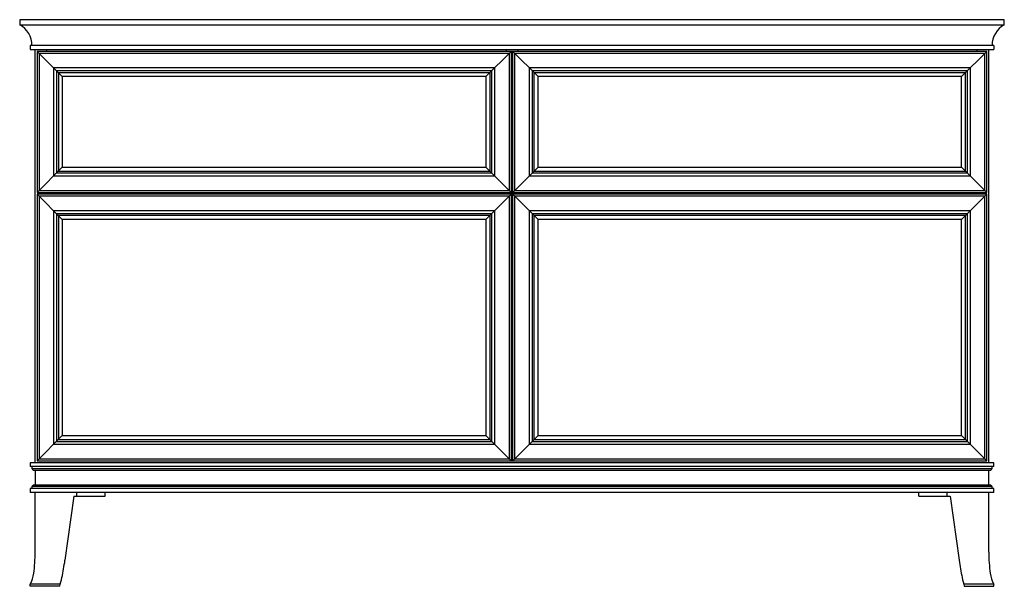
# Model space of a CAD drawing. Units: inches. Extents: x 4467.7 to 4527.7, y 644.8 to 679.3.
import ezdxf

# ---------------------------------------------------------------- set-up
doc = ezdxf.new("R2010")
doc.units = ezdxf.units.IN
doc.header["$LTSCALE"] = 0.64311
doc.header["$MEASUREMENT"] = 0
doc.layers.get('0').update_dxf_attribs({"color": 255, "linetype": 'CONTINUOUS'})
doc.layers.get('Defpoints').update_dxf_attribs({"linetype": 'CONTINUOUS'})
doc.styles.get("Standard").update_dxf_attribs({"font": 'txt', "width": 0.8})

msp = doc.modelspace()

# ---------------------------------------------------------------- linework, layer by layer
for p, q in [((4467.739, 679.333), (4467.739, 679.018)), ((4527.739, 679.333), (4467.739, 679.333)), ((4527.739, 679.018), (4527.739, 679.333)), ((4467.739, 679.018), (4527.739, 679.018)), ((4468.369, 677.758), (4468.369, 677.522)), ((4527.109, 677.758), (4468.369, 677.758)), ((4468.369, 677.522), (4527.109, 677.522)), ((4468.684, 652.365), (4468.684, 677.522)), ((4468.802, 677.404), (4468.802, 668.821)), ((4470.337, 675.869), (4468.802, 677.404)), ((4526.676, 677.404), (4468.802, 677.404)), ((4469.392, 677.404), (4469.392, 677.522)), ((4497.679, 677.404), (4496.144, 675.869)), ((4497.384, 677.522), (4497.384, 677.404)), ((4497.679, 677.404), (4497.679, 668.821)), ((4497.797, 668.822), (4497.797, 677.404)), ((4497.797, 677.404), (4499.333, 675.869)), ((4498.093, 677.522), (4498.093, 677.404)), ((4525.14, 675.869), (4526.676, 677.404)), ((4526.085, 677.404), (4526.085, 677.522)), ((4526.676, 668.821), (4526.676, 677.404)), ((4526.794, 652.365), (4526.794, 677.522)), ((4527.109, 677.758), (4527.109, 677.522)), ((4468.92, 677.286), (4468.92, 668.939)), ((4497.561, 677.286), (4468.92, 677.286)), ((4497.561, 677.286), (4497.561, 668.939)), ((4526.558, 677.286), (4497.916, 677.286)), ((4497.916, 668.939), (4497.916, 677.286)), ((4526.558, 668.939), (4526.558, 677.286)), ((4469.805, 676.4), (4469.805, 669.825)), ((4496.675, 676.4), (4469.805, 676.4)), ((4469.983, 676.223), (4469.983, 670.002)), ((4496.498, 676.223), (4469.983, 676.223)), ((4496.498, 676.223), (4496.498, 670.002)), ((4496.675, 676.4), (4496.675, 669.825)), ((4525.672, 676.4), (4498.801, 676.4)), ((4498.801, 669.825), (4498.801, 676.4)), ((4525.495, 676.223), (4498.979, 676.223)), ((4498.979, 670.002), (4498.979, 676.223)), ((4525.495, 670.002), (4525.495, 676.223)), ((4525.672, 669.825), (4525.672, 676.4)), ((4470.101, 676.105), (4470.101, 670.121)), ((4496.38, 676.105), (4470.101, 676.105)), ((4470.337, 675.869), (4470.337, 670.357)), ((4496.144, 675.869), (4470.337, 675.869)), ((4496.144, 675.869), (4496.144, 670.357)), ((4496.38, 676.105), (4496.38, 670.121)), ((4525.376, 676.105), (4499.097, 676.105)), ((4499.097, 670.121), (4499.097, 676.105)), ((4525.14, 675.869), (4499.333, 675.869)), ((4499.333, 670.357), (4499.333, 675.869)), ((4525.14, 670.357), (4525.14, 675.869)), ((4525.376, 670.121), (4525.376, 676.105)), ((4470.337, 670.357), (4468.802, 668.821)), ((4470.337, 670.357), (4496.144, 670.357)), ((4497.679, 668.821), (4496.144, 670.357)), ((4497.797, 668.822), (4499.333, 670.357)), ((4499.333, 670.357), (4525.14, 670.357)), ((4525.14, 670.357), (4526.676, 668.821)), ((4469.805, 669.825), (4496.675, 669.825)), ((4469.983, 670.002), (4496.498, 670.002)), ((4470.101, 670.121), (4496.38, 670.121)), ((4498.801, 669.825), (4525.672, 669.825)), ((4498.979, 670.002), (4525.495, 670.002)), ((4499.097, 670.121), (4525.376, 670.121)), ((4468.802, 668.821), (4526.676, 668.821)), ((4468.802, 668.703), (4468.802, 652.483)), ((4470.337, 667.168), (4468.802, 668.703)), ((4526.676, 668.703), (4468.802, 668.703)), ((4468.92, 668.939), (4497.561, 668.939)), ((4468.92, 668.585), (4468.92, 652.601)), ((4497.561, 668.585), (4468.92, 668.585)), ((4469.392, 668.703), (4469.392, 668.821)), ((4497.679, 668.703), (4496.144, 667.168)), ((4497.384, 668.821), (4497.384, 668.703)), ((4497.561, 668.585), (4497.561, 652.601)), ((4497.679, 668.703), (4497.679, 652.483)), ((4497.797, 652.483), (4497.797, 668.703)), ((4497.797, 668.703), (4499.333, 667.168)), ((4497.916, 668.939), (4526.558, 668.939)), ((4526.558, 668.585), (4497.916, 668.585)), ((4497.916, 652.601), (4497.916, 668.585)), ((4498.093, 668.822), (4498.093, 668.703)), ((4525.14, 667.168), (4526.675, 668.703)), ((4526.085, 668.703), (4526.085, 668.821)), ((4526.558, 652.601), (4526.558, 668.585)), ((4526.676, 652.483), (4526.676, 668.703)), ((4469.805, 667.699), (4469.805, 653.487)), ((4496.675, 667.699), (4469.805, 667.699)), ((4469.983, 667.522), (4469.983, 653.664)), ((4496.498, 667.522), (4469.983, 667.522)), ((4470.101, 667.404), (4470.101, 653.782)), ((4496.38, 667.404), (4470.101, 667.404)), ((4496.38, 667.404), (4496.38, 653.782)), ((4496.498, 667.522), (4496.498, 653.664)), ((4496.675, 667.699), (4496.675, 653.487)), ((4525.672, 667.699), (4498.801, 667.699)), ((4498.801, 653.487), (4498.801, 667.699)), ((4525.495, 667.522), (4498.979, 667.522)), ((4498.979, 653.664), (4498.979, 667.522)), ((4525.376, 667.404), (4499.097, 667.404)), ((4499.097, 653.782), (4499.097, 667.404)), ((4525.376, 653.782), (4525.376, 667.404)), ((4525.495, 653.664), (4525.495, 667.522)), ((4525.672, 653.487), (4525.672, 667.699)), ((4470.337, 667.168), (4470.337, 654.018)), ((4496.144, 667.168), (4470.337, 667.168)), ((4496.144, 667.168), (4496.144, 654.018)), ((4525.14, 667.168), (4499.333, 667.168)), ((4499.333, 654.018), (4499.333, 667.168)), ((4525.14, 654.018), (4525.14, 667.168)), ((4470.337, 654.018), (4468.802, 652.483)), ((4470.337, 654.018), (4496.144, 654.018)), ((4497.679, 652.483), (4496.144, 654.018)), ((4497.797, 652.483), (4499.333, 654.018)), ((4497.797, 652.483), (4499.333, 654.018)), ((4499.333, 654.018), (4525.14, 654.018)), ((4525.14, 654.018), (4526.676, 652.483)), ((4469.805, 653.487), (4496.675, 653.487)), ((4469.983, 653.664), (4496.498, 653.664)), ((4470.101, 653.782), (4496.38, 653.782)), ((4498.801, 653.487), (4525.672, 653.487)), ((4498.979, 653.664), (4525.495, 653.664)), ((4499.097, 653.782), (4525.376, 653.782)), ((4468.369, 652.365), (4468.369, 652.128)), ((4527.109, 652.365), (4468.369, 652.365)), ((4468.802, 652.483), (4526.676, 652.483)), ((4468.92, 652.601), (4497.561, 652.601)), ((4497.916, 652.601), (4526.558, 652.601)), ((4527.109, 652.128), (4527.109, 652.365)), ((4527.109, 652.128), (4468.369, 652.128)), ((4468.487, 652.128), (4468.487, 652.01)), ((4468.487, 652.01), (4526.991, 652.01)), ((4526.912, 651.892), (4468.565, 651.892)), ((4468.683, 651.892), (4468.683, 651.026)), ((4526.794, 651.026), (4526.794, 651.892)), ((4526.991, 652.01), (4526.991, 652.128)), ((4468.565, 651.026), (4526.912, 651.026)), ((4468.369, 650.79), (4468.369, 650.554)), ((4527.109, 650.79), (4468.369, 650.79)), ((4527.109, 650.554), (4468.369, 650.554)), ((4468.487, 650.908), (4468.487, 650.79)), ((4526.991, 650.908), (4468.487, 650.908)), ((4468.683, 646.924), (4468.683, 650.554)), ((4471.217, 650.318), (4471.217, 650.554)), ((4472.945, 650.318), (4472.945, 650.554)), ((4522.532, 650.318), (4522.532, 650.554)), ((4524.26, 650.318), (4524.26, 650.554)), ((4526.794, 646.924), (4526.794, 650.554)), ((4526.991, 650.79), (4526.991, 650.908)), ((4527.109, 650.554), (4527.109, 650.79)), ((4471.046, 650.318), (4470.499, 646.425)), ((4471.046, 650.318), (4472.945, 650.318)), ((4522.532, 650.318), (4524.432, 650.318)), ((4524.432, 650.318), (4524.979, 646.425)), ((4468.369, 644.845), (4468.369, 644.963)), ((4470.211, 644.963), (4468.369, 644.963)), ((4470.18, 644.845), (4468.369, 644.845)), ((4527.109, 644.963), (4525.266, 644.963)), ((4525.298, 644.845), (4527.109, 644.845)), ((4527.109, 644.845), (4527.109, 644.963))]:
    msp.add_line(p, q)
for centre, radius, start, end in [((4467.069, 677.769), 1.417, 359.57727, 61.82313), ((4528.408, 677.769), 1.417, 118.17652, 180.00028), ((4528.408, 677.769), 1.417, 180.00596, 180.42869), ((4468.373, 651.849), 0.197, 12.53228, 54.83305), ((4527.104, 651.849), 0.197, 125.19558, 167.43909), ((4468.373, 651.069), 0.197, 305.16695, 347.46772), ((4527.104, 651.069), 0.197, 192.58953, 234.7758), ((4458.526, 646.924), 10.157, 352.68323, 0), ((4536.951, 646.924), 10.157, 180, 187.31677), ((4456.526, 648.388), 14.11, 347.65061, 352), ((4538.952, 648.388), 14.11, 188, 192.34939), ((4466.898, 645.849), 1.717, 328.932, 352.68323), ((4528.579, 645.849), 1.717, 187.31677, 211.068), ((4460.414, 647.537), 10.13, 344.58847, 347.65061), ((4535.063, 647.537), 10.13, 192.34939, 195.41153)]:
    msp.add_arc(centre, radius, start, end)

# ---------------------------------------------------------------- texts
at = {"layer": 'Defpoints'}
for tag, p, s in [('MODELNUMBER', (4497.739, 644.844), 'K-33560'), ('TRADENAME', (4497.739, 644.842), 'HARKEN'), ('PRODUCT', (4497.739, 644.841), 'VANITY CABINET')]:
    msp.add_attdef(tag, p, s, height=0.001, dxfattribs=at)

doc.saveas('drawing.dxf')
